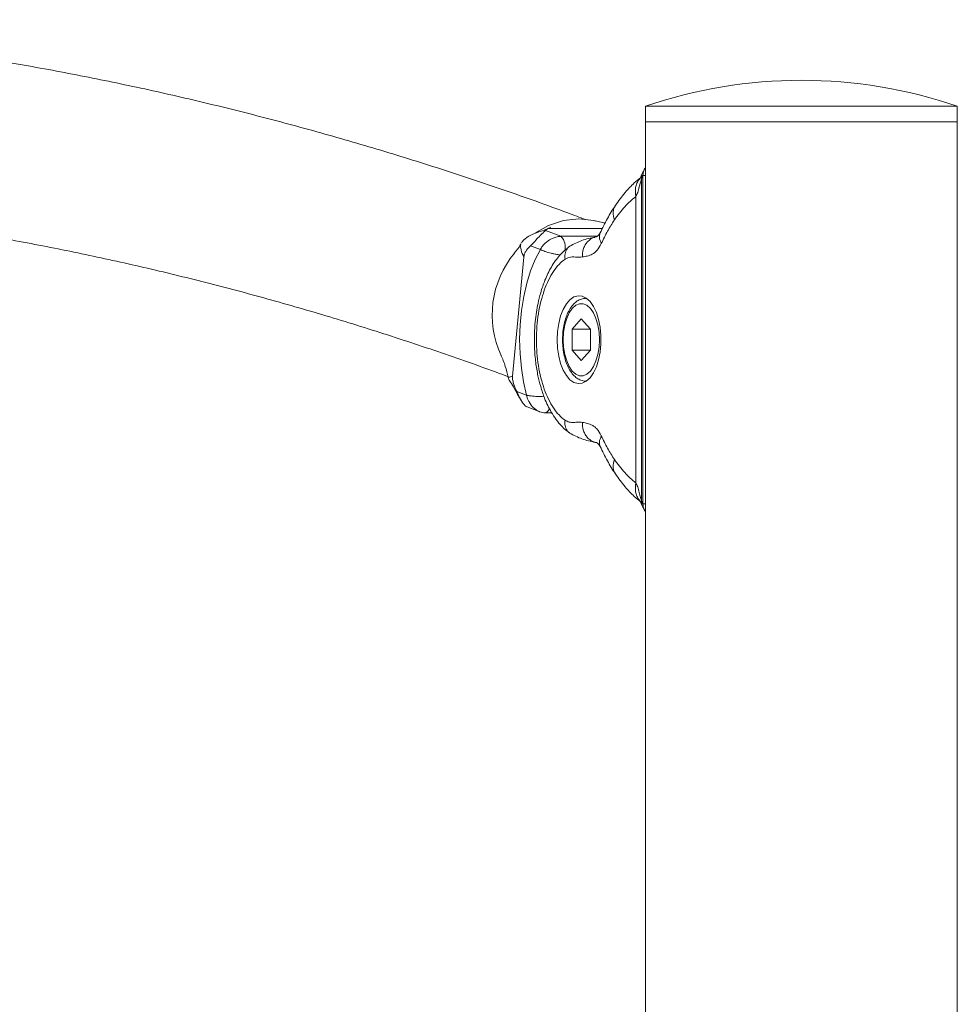
# Model space of a CAD drawing. Units: millimetres. Extents: x 0 to 42, y 0 to 29.8.
# Drawn here: x 32.7 to 33.4, y 11 to 11.8 of the extents above; entities that cross this region are included whole.
import ezdxf

# ---------------------------------------------------------------- set-up
doc = ezdxf.new("R2010")
doc.units = ezdxf.units.MM

msp = doc.modelspace()

# ---------------------------------------------------------------- linework, layer by layer
at = {"color": 7, "linetype": 'Continuous', "lineweight": 15}
for p, q in [((33.14807, 11.68653), (33.14807, 11.67453)), ((33.38927, 11.68653), (33.14807, 11.68653)), ((33.38927, 11.67453), (33.38927, 11.68653)), ((33.14807, 11.67453), (33.14807, 4.82653)), ((33.38927, 11.67453), (33.14807, 11.67453)), ((33.38927, 4.82653), (33.38927, 11.67453)), ((33.14502, 11.38152), (33.14502, 11.63026)), ((33.14608, 11.63278), (33.14588, 11.6323)), ((33.14608, 11.37901), (33.14608, 11.63278)), ((33.14622, 11.63278), (33.14608, 11.63278)), ((33.14056, 11.39512), (33.14056, 11.61666)), ((33.07565, 11.59195), (33.11477, 11.59195)), ((33.11683, 11.59605), (33.10948, 11.5978)), ((33.07067, 11.59038), (33.08263, 11.58584)), ((33.05169, 11.57978), (33.05173, 11.57985)), ((33.06676, 11.57571), (33.05916, 11.5786)), ((33.05406, 11.56984), (33.0453, 11.47771)), ((33.10247, 11.53789), (33.10192, 11.53789)), ((33.09845, 11.52206), (33.09145, 11.51398)), ((33.09845, 11.52206), (33.10545, 11.51398)), ((33.09145, 11.51398), (33.09145, 11.49781)), ((33.10545, 11.51398), (33.09145, 11.51398)), ((33.10545, 11.49781), (33.10545, 11.51398)), ((33.09845, 11.48973), (33.09145, 11.49781)), ((33.10545, 11.49781), (33.09145, 11.49781)), ((33.10545, 11.49781), (33.09845, 11.48973)), ((33.10192, 11.47389), (33.10247, 11.47389)), ((33.04844, 11.46581), (33.05605, 11.46292)), ((33.05648, 11.45387), (33.06629, 11.45014)), ((33.07042, 11.44934), (33.07555, 11.44934)), ((33.14588, 11.37948), (33.14608, 11.37901)), ((33.14622, 11.37901), (33.14608, 11.37901))]:
    msp.add_line(p, q, dxfattribs=at)
at = {"color": 8, "linetype": 'Continuous', "lineweight": 15}
for p, q in [((33.14588, 11.6323), (33.14502, 11.63026)), ((33.08263, 11.58584), (33.11083, 11.58584)), ((33.14502, 11.38152), (33.14588, 11.37948))]:
    msp.add_line(p, q, dxfattribs=at)
at = {"color": 7, "linetype": 'Continuous', "lineweight": 15, "flags": 128}
for points in [[(33.06253, 11.58817), (33.07312, 11.59423), (33.08476, 11.59812), (33.09661, 11.59942), (33.10822, 11.59812), (33.10964, 11.59761)], [(33.06983, 11.59056), (33.07265, 11.59197), (33.07481, 11.59294)], [(33.05605, 11.46292), (33.05373, 11.47319), (33.05205, 11.48394), (33.05104, 11.49502), (33.05072, 11.50627), (33.05109, 11.5175), (33.05214, 11.52857), (33.05386, 11.53929), (33.05622, 11.54952), (33.05919, 11.55909), (33.06272, 11.56786), (33.06676, 11.57571)], [(33.07972, 11.50589), (33.08003, 11.49946), (33.08094, 11.49326), (33.08242, 11.48751), (33.08442, 11.48243), (33.08686, 11.4782), (33.08966, 11.47496), (33.09271, 11.47285), (33.09591, 11.47193), (33.09914, 11.47224), (33.10228, 11.47376), (33.10522, 11.47645), (33.10785, 11.4802), (33.11008, 11.48488), (33.11183, 11.49031), (33.11303, 11.49631), (33.11364, 11.50266), (33.11364, 11.50912), (33.11303, 11.51547), (33.11183, 11.52147), (33.11008, 11.52691), (33.10785, 11.53159), (33.10522, 11.53534), (33.10228, 11.53802), (33.09914, 11.53955), (33.09591, 11.53985), (33.09271, 11.53893), (33.08966, 11.53682), (33.08686, 11.53359), (33.08442, 11.52935), (33.08242, 11.52427), (33.08094, 11.51853), (33.08003, 11.51233), (33.07972, 11.50589)], [(33.11245, 11.50589), (33.11215, 11.51171), (33.11124, 11.51728), (33.10978, 11.52235), (33.10782, 11.5267), (33.10545, 11.53014), (33.10278, 11.53252), (33.09992, 11.53374), (33.09699, 11.53374), (33.09413, 11.53252), (33.09145, 11.53014), (33.08908, 11.5267), (33.08713, 11.52235), (33.08566, 11.51728), (33.08476, 11.51171), (33.08445, 11.50589), (33.08476, 11.50007), (33.08566, 11.4945), (33.08713, 11.48943), (33.08908, 11.48508), (33.09145, 11.48164), (33.09413, 11.47926), (33.09699, 11.47805), (33.09992, 11.47805), (33.10278, 11.47926), (33.10545, 11.48164), (33.10782, 11.48508), (33.10978, 11.48943), (33.11124, 11.4945), (33.11215, 11.50007), (33.11245, 11.50589)]]:
    msp.add_lwpolyline(points, dxfattribs=at)
at = {"color": 8, "linetype": 'Continuous', "lineweight": 15, "flags": 128}
for points in [[(33.10175, 11.53789), (33.10192, 11.53789), (33.10249, 11.53787)], [(33.10249, 11.47391), (33.10192, 11.47389), (33.1019, 11.47389)], [(33.07369, 11.45274), (33.07296, 11.45118), (33.07197, 11.44997), (33.07083, 11.44939), (33.07041, 11.44934)]]:
    msp.add_lwpolyline(points, dxfattribs=at)
at = {"color": 7, "linetype": 'Continuous', "lineweight": 15}
for centre, radius, start, end in [((33.26867, 11.33292), 0.37361, 71.16782, 108.83218), ((33.10394, 11.5251), 0.07446, 140.12186, 204.93635)]:
    msp.add_arc(centre, radius, start, end, dxfattribs=at)
at = {"color": 8, "linetype": 'Continuous', "lineweight": 15}
msp.add_arc((33.07488, 11.57785), 0.01113, 341.55204, 45.89758, dxfattribs=at)
at = {"color": 7, "linetype": 'Continuous', "lineweight": 15}
for points, knots in [([(33.10178, 11.59884), (33.09718, 11.60057), (33.07623, 11.60844), (33.03883, 11.62169), (32.98957, 11.63816), (32.94022, 11.6535), (32.89079, 11.66776), (32.84129, 11.68093), (32.79173, 11.693), (32.7421, 11.70398), (32.69242, 11.71386), (32.6427, 11.72264), (32.59293, 11.73033), (32.54313, 11.73692), (32.4933, 11.74241), (32.44345, 11.74681), (32.39357, 11.75011), (32.34369, 11.75231), (32.2938, 11.75341), (32.2439, 11.75341), (32.19402, 11.75232), (32.14414, 11.75013), (32.09428, 11.74684), (32.04444, 11.74245), (31.99463, 11.73697), (31.94485, 11.73039), (31.89511, 11.72272), (31.84541, 11.71395), (31.79576, 11.70409), (31.74617, 11.69313), (31.69665, 11.68108), (31.64718, 11.66794), (31.5978, 11.65371), (31.54849, 11.63839), (31.49927, 11.62196), (31.45753, 11.60714), (31.43222, 11.59762), (31.42325, 11.59424)], [0, 0, 0, 0, 0.008335, 0.03798, 0.067613, 0.097235, 0.126844, 0.156442, 0.186028, 0.215603, 0.245168, 0.274724, 0.304271, 0.33381, 0.363343, 0.392869, 0.42239, 0.451907, 0.481422, 0.510935, 0.540447, 0.56996, 0.599475, 0.628991, 0.658512, 0.688037, 0.717568, 0.747106, 0.776652, 0.806206, 0.835769, 0.865343, 0.894927, 0.924523, 0.95413, 0.983749, 1, 1, 1, 1]), ([(33.14728, 11.6375), (33.14651, 11.63614), (33.14548, 11.63433), (33.14466, 11.6321), (33.14443, 11.63149), (33.14438, 11.63134), (33.14444, 11.6314), (33.14448, 11.63145)], [0, 0, 0, 0, 0.572719, 0.761293, 0.827753, 0.884048, 1, 1, 1, 1]), ([(33.14807, 11.63904), (33.1476, 11.63831), (33.14638, 11.63642), (33.14624, 11.63416), (33.14615, 11.63278)], [0, 0, 0, 0, 0.385495, 1, 1, 1, 1]), ([(33.14444, 11.63143), (33.14274, 11.63004), (33.13847, 11.62652), (33.13183, 11.61945), (33.12724, 11.6131), (33.12477, 11.60969)], [0, 0, 0, 0, 0.233187, 0.588837, 1, 1, 1, 1]), ([(33.14502, 11.63026), (33.14491, 11.63001), (33.14439, 11.62878), (33.14344, 11.62459), (33.14228, 11.61983), (33.14111, 11.61766), (33.14056, 11.61666)], [0, 0, 0, 0, 0.100598, 0.487729, 0.763938, 1, 1, 1, 1]), ([(33.14502, 11.63026), (33.14506, 11.6317), (33.14512, 11.63389), (33.14632, 11.63565), (33.14673, 11.63626)], [0, 0, 0, 0, 0.657134, 1, 1, 1, 1]), ([(33.14056, 11.61666), (33.13765, 11.6142), (33.13184, 11.60927), (33.12663, 11.60209), (33.12403, 11.5985)], [0, 0, 0, 0, 0.500001, 1, 1, 1, 1]), ([(33.12477, 11.60969), (33.12267, 11.6064), (33.11846, 11.59986), (33.11483, 11.59225), (33.11302, 11.58846)], [0, 0, 0, 0, 0.501343, 1, 1, 1, 1]), ([(32.52161, 11.60344), (32.53282, 11.6021), (32.56013, 11.59884), (32.60349, 11.5924), (32.6517, 11.58429), (32.69986, 11.57505), (32.74796, 11.56474), (32.79599, 11.55332), (32.84396, 11.54083), (32.89185, 11.52725), (32.93965, 11.5126), (32.98737, 11.49682), (33.02167, 11.48484), (33.04007, 11.47797), (33.04261, 11.47702)], [0, 0, 0, 0, 0.064233, 0.15648, 0.248702, 0.340896, 0.433059, 0.525189, 0.617283, 0.709339, 0.801356, 0.893331, 0.985265, 1, 1, 1, 1]), ([(33.07566, 11.59195), (33.07521, 11.59194), (33.07427, 11.59192), (33.07295, 11.59174), (33.07154, 11.59124), (33.07102, 11.59073), (33.07067, 11.59038)], [0, 0, 0, 0, 0.1176742, 0.2466984, 0.4901225, 1, 1, 1, 1]), ([(33.12403, 11.5985), (33.12223, 11.5957), (33.11864, 11.59009), (33.11549, 11.5835), (33.11391, 11.5802)], [0, 0, 0, 0, 0.499993, 1, 1, 1, 1]), ([(33.07128, 11.59084), (33.07095, 11.59078), (33.06814, 11.59021), (33.06252, 11.58839), (33.05714, 11.58568), (33.0543, 11.58345), (33.05279, 11.58191), (33.05213, 11.58084), (33.05176, 11.58025)], [0, 0, 0, 0, 0.040303, 0.348592, 0.614854, 0.762223, 0.870687, 1, 1, 1, 1]), ([(33.07067, 11.59038), (33.07033, 11.59002), (33.06981, 11.58947), (33.0681, 11.5879), (33.06692, 11.58675), (33.06599, 11.58582), (33.06503, 11.58482), (33.06371, 11.5834), (33.06151, 11.58097), (33.06009, 11.57954), (33.05916, 11.5786)], [0, 0, 0, 0, 0.249073, 0.379706, 0.440215, 0.499546, 0.558979, 0.619592, 0.750441, 1, 1, 1, 1]), ([(33.06676, 11.57571), (33.06677, 11.57572), (33.06678, 11.57574), (33.0668, 11.57578), (33.06683, 11.57583), (33.06686, 11.5759), (33.06692, 11.57601), (33.06701, 11.57617), (33.06715, 11.57642), (33.06738, 11.57681), (33.06777, 11.57741), (33.06849, 11.5784), (33.07027, 11.58045), (33.07289, 11.58258), (33.07615, 11.58434), (33.07843, 11.5852), (33.08045, 11.58567), (33.08174, 11.58583), (33.08243, 11.58584), (33.08263, 11.58584)], [0, 0, 0, 0, 0.00215, 0.00529, 0.008141, 0.012503, 0.019215, 0.029539, 0.045436, 0.070012, 0.108374, 0.169778, 0.275777, 0.544741, 0.663943, 0.802498, 0.887509, 0.968032, 1, 1, 1, 1]), ([(33.10906, 11.58533), (33.10564, 11.5846), (33.09883, 11.58315), (33.09263, 11.57982), (33.08954, 11.57816)], [0, 0, 0, 0, 0.502552, 1, 1, 1, 1]), ([(33.11302, 11.58846), (33.11237, 11.58744), (33.11112, 11.58547), (33.10973, 11.58537), (33.10906, 11.58533)], [0, 0, 0, 0, 0.517408, 1, 1, 1, 1]), ([(33.05149, 11.57987), (33.0514, 11.57964), (33.05028, 11.57701), (33.04831, 11.57485), (33.0465, 11.57288)], [0, 0, 0, 0, 0.085089, 1, 1, 1, 1]), ([(33.05916, 11.5786), (33.05812, 11.57752), (33.05657, 11.57592), (33.05499, 11.57335), (33.0543, 11.57149), (33.05414, 11.57038), (33.05406, 11.56983)], [0, 0, 0, 0, 0.507668, 0.750986, 0.877427, 1, 1, 1, 1]), ([(33.08954, 11.57816), (33.08683, 11.57595), (33.08149, 11.57161), (33.07518, 11.56243), (33.0704, 11.55264), (33.06708, 11.54297), (33.065, 11.53456), (33.06362, 11.52698), (33.06265, 11.51916), (33.06206, 11.51003), (33.06211, 11.49948), (33.06303, 11.48852), (33.06471, 11.47837), (33.06662, 11.47068), (33.0684, 11.46499), (33.07018, 11.46011), (33.07241, 11.455), (33.07534, 11.44945), (33.079, 11.44386), (33.08374, 11.43816), (33.08752, 11.4352), (33.08954, 11.43363)], [0, 0, 0, 0, 0.079654, 0.15703, 0.230723, 0.292803, 0.342538, 0.381483, 0.42412, 0.47448, 0.532618, 0.597174, 0.656197, 0.707, 0.736299, 0.764221, 0.803105, 0.840848, 0.886129, 0.939128, 1, 1, 1, 1]), ([(33.11391, 11.5802), (33.11288, 11.57837), (33.11082, 11.57472), (33.10696, 11.57188), (33.10308, 11.57048), (33.10051, 11.57007), (33.09924, 11.56986)], [0, 0, 0, 0, 0.258229, 0.513799, 0.761114, 1, 1, 1, 1]), ([(33.09924, 11.56986), (33.09784, 11.56979), (33.09483, 11.56964), (33.09031, 11.57029), (33.08729, 11.56888), (33.08585, 11.56821)], [0, 0, 0, 0, 0.312169, 0.672092, 1, 1, 1, 1]), ([(33.08585, 11.56821), (33.08427, 11.56695), (33.08111, 11.56443), (33.07682, 11.55884), (33.07298, 11.55212), (33.06971, 11.54426), (33.06708, 11.5355), (33.06516, 11.52603), (33.06398, 11.51608), (33.06359, 11.50589), (33.06398, 11.4957), (33.06516, 11.48576), (33.06708, 11.47628), (33.06971, 11.46753), (33.07297, 11.45966), (33.07682, 11.45294), (33.08111, 11.44736), (33.08427, 11.44484), (33.08585, 11.44358)], [0, 0, 0, 0, 0.062504, 0.125, 0.187491, 0.249999, 0.312491, 0.375, 0.437492, 0.499999, 0.562493, 0.625, 0.687493, 0.750001, 0.812493, 0.875, 0.937489, 1, 1, 1, 1]), ([(33.10169, 11.53785), (33.10061, 11.53775), (33.09839, 11.53755), (33.09525, 11.53594), (33.09235, 11.53348), (33.08974, 11.53007), (33.08752, 11.52578), (33.08577, 11.52076), (33.08456, 11.51524), (33.08392, 11.50941), (33.08387, 11.50349), (33.08439, 11.49764), (33.08549, 11.49206), (33.08714, 11.48691), (33.08934, 11.48236), (33.09197, 11.47871), (33.09494, 11.47602), (33.09809, 11.47446), (33.1005, 11.47377), (33.10175, 11.47394), (33.1019, 11.47396)], [0, 0, 0, 0, 0.049622, 0.102692, 0.157757, 0.216428, 0.277738, 0.339602, 0.401062, 0.462152, 0.523056, 0.584001, 0.645134, 0.706714, 0.769007, 0.832241, 0.888806, 0.941894, 0.992901, 1, 1, 1, 1]), ([(33.0363, 11.49389), (33.0375, 11.49111), (33.03973, 11.48593), (33.04112, 11.47974), (33.04176, 11.47687)], [0, 0, 0, 0, 0.536905, 1, 1, 1, 1]), ([(33.0453, 11.47771), (33.04528, 11.47716), (33.04522, 11.47602), (33.04551, 11.47379), (33.04652, 11.47022), (33.04767, 11.46759), (33.04844, 11.46581)], [0, 0, 0, 0, 0.117671, 0.246714, 0.490116, 1, 1, 1, 1]), ([(33.04176, 11.47675), (33.04198, 11.47612), (33.04241, 11.47486), (33.04501, 11.47133), (33.04847, 11.46449), (33.05147, 11.45969), (33.05299, 11.45728)], [0, 0, 0, 0, 0.253537, 0.511299, 0.753694, 1, 1, 1, 1]), ([(33.04844, 11.46581), (33.04914, 11.46431), (33.0502, 11.46202), (33.05187, 11.45897), (33.05291, 11.45737), (33.05367, 11.45633), (33.05443, 11.45543), (33.05539, 11.4545), (33.05621, 11.45387), (33.05646, 11.45391), (33.05649, 11.45391)], [0, 0, 0, 0, 0.32458, 0.494785, 0.573665, 0.650966, 0.7284, 0.807395, 0.977896, 1, 1, 1, 1]), ([(33.06634, 11.45017), (33.06698, 11.44993), (33.06829, 11.44944), (33.06968, 11.44942), (33.07041, 11.44941)], [0, 0, 0, 0, 0.481657, 1, 1, 1, 1]), ([(33.08585, 11.44358), (33.08695, 11.44301), (33.08915, 11.44187), (33.09257, 11.44181), (33.09592, 11.44215), (33.09814, 11.442), (33.09924, 11.44192)], [0, 0, 0, 0, 0.251782, 0.505484, 0.755905, 1, 1, 1, 1]), ([(33.09924, 11.44192), (33.10001, 11.44179), (33.10127, 11.44157), (33.10322, 11.44117), (33.10501, 11.44061), (33.10698, 11.43972), (33.10886, 11.43845), (33.11135, 11.43616), (33.11288, 11.43343), (33.11391, 11.43158)], [0, 0, 0, 0, 0.14541, 0.238747, 0.368985, 0.486069, 0.617082, 0.741931, 1, 1, 1, 1]), ([(33.08954, 11.43363), (33.09263, 11.43197), (33.09883, 11.42864), (33.10564, 11.42719), (33.10906, 11.42646)], [0, 0, 0, 0, 0.497449, 1, 1, 1, 1]), ([(33.10906, 11.42646), (33.10973, 11.42641), (33.11112, 11.42632), (33.11237, 11.42434), (33.11302, 11.42332)], [0, 0, 0, 0, 0.482592, 1, 1, 1, 1]), ([(33.11391, 11.43158), (33.11549, 11.42829), (33.11864, 11.42169), (33.12223, 11.41609), (33.12403, 11.41329)], [0, 0, 0, 0, 0.500007, 1, 1, 1, 1]), ([(33.11302, 11.42332), (33.11483, 11.41953), (33.11846, 11.41193), (33.12267, 11.40538), (33.12477, 11.4021)], [0, 0, 0, 0, 0.498657, 1, 1, 1, 1]), ([(33.12403, 11.41329), (33.12663, 11.4097), (33.13184, 11.40252), (33.13765, 11.39759), (33.14056, 11.39512)], [0, 0, 0, 0, 0.499999, 1, 1, 1, 1]), ([(33.12477, 11.4021), (33.12724, 11.39869), (33.13183, 11.39233), (33.13847, 11.38527), (33.14274, 11.38175), (33.14444, 11.38036)], [0, 0, 0, 0, 0.411163, 0.766813, 1, 1, 1, 1]), ([(33.14056, 11.39512), (33.14111, 11.39413), (33.14228, 11.39197), (33.14329, 11.38776), (33.1441, 11.38443), (33.14467, 11.38231), (33.14491, 11.38177), (33.14502, 11.38152)], [0, 0, 0, 0, 0.23568, 0.511441, 0.77728, 0.899554, 1, 1, 1, 1]), ([(33.14448, 11.38034), (33.14444, 11.38038), (33.14438, 11.38045), (33.14443, 11.3803), (33.14466, 11.37969), (33.14548, 11.37745), (33.14651, 11.37564), (33.14728, 11.37428)], [0, 0, 0, 0, 0.115952, 0.172247, 0.238707, 0.427281, 1, 1, 1, 1]), ([(33.14502, 11.38152), (33.14506, 11.38008), (33.14512, 11.3779), (33.14632, 11.37613), (33.14673, 11.37553)], [0, 0, 0, 0, 0.657134, 1, 1, 1, 1]), ([(33.14615, 11.37901), (33.14624, 11.37762), (33.14638, 11.37536), (33.1476, 11.37348), (33.14807, 11.37275)], [0, 0, 0, 0, 0.614505, 1, 1, 1, 1])]:
    msp.add_open_spline(points, degree=3, knots=knots, dxfattribs=at)
at = {"color": 8, "linetype": 'Continuous', "lineweight": 15}
for points, knots in [([(33.14056, 11.61666), (33.14035, 11.61901), (33.14001, 11.62262), (33.14132, 11.62698), (33.14302, 11.62992), (33.14461, 11.63182), (33.14573, 11.63249), (33.14589, 11.63259)], [0, 0, 0, 0, 0.365907, 0.562867, 0.764027, 0.965179, 1, 1, 1, 1]), ([(33.14807, 11.63278), (33.14776, 11.63278), (33.14697, 11.63278), (33.14635, 11.63278), (33.14625, 11.63278), (33.14622, 11.63278)], [0, 0, 0, 0, 0.3023234, 0.7709817, 1, 1, 1, 1]), ([(33.12403, 11.5985), (33.12352, 11.60052), (33.12274, 11.60362), (33.12344, 11.60732), (33.12436, 11.6089), (33.1248, 11.60967)], [0, 0, 0, 0, 0.488548, 0.751544, 1, 1, 1, 1]), ([(33.09924, 11.56986), (33.09934, 11.57187), (33.09949, 11.57496), (33.10107, 11.57866), (33.10274, 11.58123), (33.10489, 11.58324), (33.10695, 11.58471), (33.1084, 11.58495), (33.10893, 11.58503)], [0, 0, 0, 0, 0.286868, 0.441302, 0.599007, 0.756693, 0.911129, 1, 1, 1, 1]), ([(33.11391, 11.5802), (33.11323, 11.58189), (33.11219, 11.58447), (33.11243, 11.58717), (33.11296, 11.58814), (33.11311, 11.58842)], [0, 0, 0, 0, 0.569615, 0.87625, 1, 1, 1, 1]), ([(33.05406, 11.56984), (33.05315, 11.57165), (33.05138, 11.57519), (33.05136, 11.57932), (33.05163, 11.5797), (33.05169, 11.57978)], [0, 0, 0, 0, 0.451298, 0.87763, 1, 1, 1, 1]), ([(33.08585, 11.56821), (33.08574, 11.56963), (33.08557, 11.57182), (33.0864, 11.57447), (33.08744, 11.57626), (33.08853, 11.5775), (33.08934, 11.57798), (33.08957, 11.57811)], [0, 0, 0, 0, 0.350546, 0.539203, 0.731929, 0.924613, 1, 1, 1, 1]), ([(33.06676, 11.57571), (33.06677, 11.5757), (33.06679, 11.57569), (33.06681, 11.57568), (33.06685, 11.57566), (33.06689, 11.57564), (33.06696, 11.5756), (33.06707, 11.57555), (33.06725, 11.57546), (33.06753, 11.57532), (33.06801, 11.57511), (33.06887, 11.57473), (33.07097, 11.57391), (33.07396, 11.57297), (33.07752, 11.57215), (33.07989, 11.57175), (33.08151, 11.57155), (33.08212, 11.57152), (33.08219, 11.57151)], [0, 0, 0, 0, 0.002432, 0.005605, 0.008607, 0.013231, 0.020351, 0.031317, 0.048241, 0.074505, 0.115722, 0.182244, 0.298644, 0.606972, 0.739393, 0.893976, 0.989278, 1, 1, 1, 1]), ([(33.04204, 11.47693), (33.0421, 11.47688), (33.04225, 11.47676), (33.04412, 11.47734), (33.0453, 11.47771)], [0, 0, 0, 0, 0.366111, 1, 1, 1, 1]), ([(33.05605, 11.46292), (33.05605, 11.46292), (33.05607, 11.46292), (33.0561, 11.46291), (33.05613, 11.4629), (33.05618, 11.46289), (33.05625, 11.46288), (33.05636, 11.46285), (33.05655, 11.46281), (33.05684, 11.46275), (33.05732, 11.46266), (33.05821, 11.46251), (33.06036, 11.46223), (33.06341, 11.462), (33.06697, 11.46185), (33.06871, 11.46182), (33.06961, 11.4618)], [0, 0, 0, 0, 0.002761, 0.006353, 0.009762, 0.015, 0.023065, 0.035479, 0.05465, 0.084405, 0.131094, 0.206441, 0.33827, 0.687503, 0.837483, 1, 1, 1, 1]), ([(33.05605, 11.46292), (33.05605, 11.46291), (33.05606, 11.46288), (33.05607, 11.46282), (33.05608, 11.46276), (33.0561, 11.46267), (33.05614, 11.46253), (33.05619, 11.46232), (33.05628, 11.46199), (33.05642, 11.46149), (33.05668, 11.4607), (33.05719, 11.45939), (33.05851, 11.4567), (33.06066, 11.45386), (33.06353, 11.45153), (33.06521, 11.45051), (33.06621, 11.45019), (33.06634, 11.45015)], [0, 0, 0, 0, 0.002644, 0.006458, 0.009911, 0.015228, 0.023377, 0.03592, 0.055244, 0.085111, 0.13174, 0.2064, 0.335222, 0.662193, 0.80709, 0.975506, 1, 1, 1, 1]), ([(33.08585, 11.44358), (33.08574, 11.44215), (33.08557, 11.43996), (33.0864, 11.43732), (33.08744, 11.43552), (33.08853, 11.43428), (33.08934, 11.43381), (33.08957, 11.43367)], [0, 0, 0, 0, 0.3505124, 0.5392019, 0.7319277, 0.9246124, 1, 1, 1, 1]), ([(33.09924, 11.44192), (33.09934, 11.43991), (33.09949, 11.43683), (33.10107, 11.43312), (33.10274, 11.43055), (33.10489, 11.42854), (33.10695, 11.42707), (33.1084, 11.42684), (33.10893, 11.42675)], [0, 0, 0, 0, 0.286868, 0.441302, 0.599007, 0.756693, 0.911129, 1, 1, 1, 1]), ([(33.11391, 11.43158), (33.11323, 11.4299), (33.11219, 11.42731), (33.11243, 11.42461), (33.11296, 11.42365), (33.11311, 11.42337)], [0, 0, 0, 0, 0.569615, 0.87625, 1, 1, 1, 1]), ([(33.12403, 11.41329), (33.12352, 11.41127), (33.12274, 11.40817), (33.12344, 11.40446), (33.12436, 11.40288), (33.1248, 11.40211)], [0, 0, 0, 0, 0.488548, 0.751544, 1, 1, 1, 1]), ([(33.14056, 11.39512), (33.14035, 11.39278), (33.14001, 11.38917), (33.14132, 11.38481), (33.14302, 11.38187), (33.14461, 11.37997), (33.14573, 11.37929), (33.14589, 11.37919)], [0, 0, 0, 0, 0.365907, 0.562867, 0.764027, 0.965179, 1, 1, 1, 1]), ([(33.14807, 11.37901), (33.14776, 11.37901), (33.14697, 11.37901), (33.14635, 11.37901), (33.14625, 11.37901), (33.14622, 11.37901)], [0, 0, 0, 0, 0.3023234, 0.7709817, 1, 1, 1, 1])]:
    msp.add_open_spline(points, degree=3, knots=knots, dxfattribs=at)

doc.saveas('drawing.dxf')
